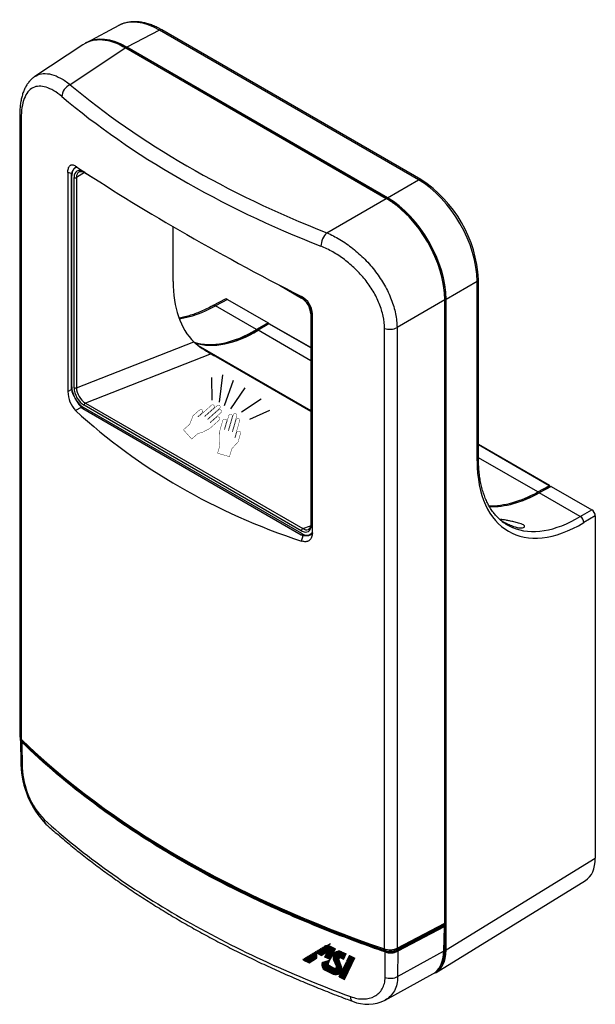
# Model space of a CAD drawing. Units: inches. Extents: x -8 to 48.6, y -4.1 to 24.5.
# Drawn here: x 34 to 48.6, y -2.2 to 22.7 of the extents above; entities that cross this region are included whole.
import ezdxf

# ---------------------------------------------------------------- set-up
doc = ezdxf.new("R2010")
doc.units = ezdxf.units.IN
doc.header["$MEASUREMENT"] = 0
for name, color, linetype in [('BLKLOGO', 7, 'Continuous'), ('ECO_MO¥~´ß(¤È§Î)', 7, 'Continuous'), ('ECO_MO©³®Y', 7, 'Continuous'), ('ECO_MO©Â±P«E»_(¤', 7, 'Continuous'), ('ECO_MO¯M¤ÂªÅ¶¡', 7, 'Continuous'), ('YEL', 2, 'Continuous'), ('§L¤Ô³³²¡', 7, 'Continuous')]:
    doc.layers.add(name, color=color, linetype=linetype)

msp = doc.modelspace()

# ---------------------------------------------------------------- linework, layer by layer
for p, q in [((39.05937, 13.07188), (39.14553, 13.76076)), ((38.87626, 13.1257), (38.86549, 13.69617)), ((39.18862, 12.98577), (39.41481, 13.63159)), ((39.35018, 12.89966), (39.70562, 13.43785)), ((39.61946, 12.82431), (40.11492, 13.15799)), ((39.82411, 12.64133), (40.33034, 12.86737))]:
    msp.add_line(p, q)
at = {"color": 1}
for p, q in [((41.6355, -0.74671), (41.56759, -0.89044)), ((41.647, -0.7398), (41.57431, -0.89362)), ((41.65849, -0.73289), (41.58104, -0.8968)), ((41.66998, -0.72598), (41.58776, -0.89998)), ((41.68148, -0.71907), (41.59449, -0.90316)), ((41.69297, -0.71216), (41.60122, -0.90633)), ((41.70447, -0.70525), (41.60794, -0.90951)), ((41.71593, -0.69841), (41.61467, -0.91269)), ((41.72681, -0.69279), (41.6214, -0.91587)), ((41.73709, -0.68845), (41.62812, -0.91905)), ((41.74689, -0.68512), (41.63485, -0.92223)), ((41.7563, -0.68261), (41.64599, -0.91605)), ((41.76539, -0.68079), (41.65749, -0.90914)), ((41.7742, -0.67957), (41.66898, -0.90223)), ((41.78275, -0.67889), (41.68048, -0.89532)), ((41.79106, -0.6787), (41.69197, -0.88841)), ((41.79917, -0.67896), (41.70347, -0.8815)), ((41.80708, -0.67963), (41.71496, -0.87459)), ((41.81481, -0.68069), (41.72645, -0.86768)), ((41.85764, -0.69452), (41.72902, -0.96672)), ((41.86437, -0.6977), (41.73575, -0.9699)), ((41.82236, -0.68213), (41.73795, -0.86076)), ((41.8711, -0.70088), (41.74247, -0.97308)), ((41.87782, -0.70406), (41.7492, -0.97626)), ((41.82973, -0.68393), (41.74944, -0.85385)), ((41.88455, -0.70723), (41.75592, -0.97944)), ((41.83695, -0.68608), (41.76094, -0.84694)), ((41.89128, -0.71041), (41.76265, -0.98262)), ((41.898, -0.71359), (41.76938, -0.9858)), ((41.844, -0.68857), (41.77243, -0.84003)), ((41.90473, -0.71677), (41.7761, -0.98897)), ((41.91146, -0.71995), (41.78283, -0.99215)), ((41.85089, -0.69139), (41.78392, -0.83312)), ((41.91818, -0.72313), (41.78956, -0.99533)), ((41.92491, -0.7263), (41.79628, -0.99851)), ((41.93163, -0.72948), (41.80301, -1.00169)), ((41.93836, -0.73266), (41.80974, -1.00487)), ((41.94509, -0.73584), (41.81646, -1.00804)), ((41.95181, -0.73902), (41.82319, -1.01122)), ((41.95854, -0.7422), (41.82992, -1.0144)), ((41.96527, -0.74538), (41.83664, -1.01758)), ((41.22172, -0.99552), (41.19681, -1.04822)), ((41.23321, -0.98861), (41.20354, -1.0514)), ((41.2447, -0.98169), (41.21026, -1.05458)), ((41.2562, -0.97478), (41.21699, -1.05776)), ((41.26769, -0.96787), (41.22372, -1.06094)), ((41.27919, -0.96096), (41.23044, -1.06411)), ((41.29068, -0.95405), (41.23717, -1.06729)), ((41.30217, -0.94714), (41.2439, -1.07047)), ((41.31367, -0.94023), (41.25062, -1.07365)), ((41.32516, -0.93332), (41.25735, -1.07683)), ((41.33666, -0.92641), (41.26407, -1.08001)), ((41.34815, -0.91949), (41.2708, -1.08319)), ((41.35964, -0.91258), (41.27753, -1.08636)), ((41.37114, -0.90567), (41.28425, -1.08954)), ((41.38263, -0.89876), (41.29098, -1.09272)), ((41.39413, -0.89185), (41.29771, -1.0959)), ((41.40562, -0.88494), (41.30443, -1.09908)), ((41.41711, -0.87803), (41.31116, -1.10226)), ((41.42861, -0.87112), (41.31789, -1.10543)), ((41.4401, -0.8642), (41.32461, -1.10861)), ((41.4516, -0.85729), (41.33566, -1.10265)), ((41.46309, -0.85038), (41.34715, -1.09574)), ((41.47458, -0.84347), (41.35864, -1.08883)), ((41.48608, -0.83656), (41.37014, -1.08192)), ((41.49757, -0.82965), (41.38163, -1.07501)), ((41.50907, -0.82274), (41.39313, -1.0681)), ((41.52056, -0.81583), (41.40462, -1.06119)), ((41.5067, -0.86258), (41.41611, -1.05428)), ((41.50805, -0.87714), (41.42761, -1.04737)), ((41.5094, -0.89169), (41.4391, -1.04045)), ((41.51075, -0.90625), (41.4506, -1.03354)), ((41.5121, -0.92081), (41.46209, -1.02663)), ((41.51344, -0.93537), (41.47358, -1.01972)), ((41.51479, -0.94992), (41.48508, -1.01281)), ((41.51614, -0.96448), (41.49657, -1.0059)), ((41.53205, -0.80892), (41.50705, -0.86184)), ((41.51749, -0.97904), (41.50807, -0.99899)), ((41.54355, -0.802), (41.51377, -0.86501)), ((41.55504, -0.79509), (41.5205, -0.86819)), ((41.56654, -0.78818), (41.52723, -0.87137)), ((41.57803, -0.78127), (41.53395, -0.87455)), ((41.58953, -0.77436), (41.54068, -0.87773)), ((41.60102, -0.76745), (41.54741, -0.88091)), ((41.61251, -0.76054), (41.55413, -0.88409)), ((41.62401, -0.75363), (41.56086, -0.88726)), ((41.97199, -0.74855), (41.84337, -1.02076)), ((41.97872, -0.75173), (41.85009, -1.02394)), ((41.98545, -0.75491), (41.85682, -1.02711)), ((41.98914, -0.85156), (41.93384, -0.96861)), ((42.00174, -0.84232), (41.9347, -0.9842)), ((41.9744, -0.86535), (41.93513, -0.94846)), ((42.01319, -0.83551), (41.9367, -0.99737)), ((42.02387, -0.83031), (41.93947, -1.00893)), ((42.034, -0.82629), (41.9428, -1.0193)), ((42.04368, -0.82322), (41.94656, -1.02874)), ((42.05299, -0.82092), (41.95047, -1.0379)), ((42.06199, -0.81929), (41.95437, -1.04705)), ((42.07072, -0.81824), (41.95827, -1.05621)), ((42.0792, -0.8177), (41.96217, -1.06536)), ((42.08745, -0.81765), (41.96608, -1.07451)), ((42.0955, -0.81803), (41.96998, -1.08367)), ((42.10336, -0.81882), (41.97388, -1.09282)), ((42.11103, -0.81999), (41.97778, -1.10198)), ((42.11853, -0.82154), (41.98169, -1.11113)), ((42.12586, -0.82344), (41.98559, -1.12028)), ((42.13302, -0.82569), (41.98949, -1.12944)), ((42.14003, -0.82828), (41.9934, -1.13859)), ((42.14687, -0.83121), (41.9973, -1.14775)), ((42.15361, -0.83437), (42.0012, -1.1569)), ((42.16033, -0.83755), (42.08485, -0.99729)), ((42.16706, -0.84073), (42.0971, -0.98878)), ((42.17378, -0.84391), (42.10664, -0.986)), ((42.18051, -0.84709), (42.11505, -0.98563)), ((42.18724, -0.85026), (42.12267, -0.9869)), ((42.19396, -0.85344), (42.12965, -0.98954)), ((42.20069, -0.85662), (42.13638, -0.99272)), ((42.20742, -0.8598), (42.1431, -0.9959)), ((42.21414, -0.86298), (42.14983, -0.99908)), ((42.22087, -0.86616), (42.15656, -1.00226)), ((42.2276, -0.86933), (42.16328, -1.00544)), ((42.23432, -0.87251), (42.17001, -1.00861)), ((42.24105, -0.87569), (42.17674, -1.01179)), ((42.24778, -0.87887), (42.18346, -1.01497)), ((42.2545, -0.88205), (42.19019, -1.01815)), ((42.26123, -0.88523), (42.19692, -1.02133)), ((42.34867, -0.92655), (42.28436, -1.06265)), ((42.3554, -0.92972), (42.29108, -1.06583)), ((42.36212, -0.9329), (42.29781, -1.06901)), ((42.36885, -0.93608), (42.30454, -1.07218)), ((42.37558, -0.93926), (42.31126, -1.07536)), ((42.3823, -0.94244), (42.31799, -1.07854)), ((42.38903, -0.94562), (42.32472, -1.08172)), ((42.39576, -0.9488), (42.33144, -1.0849)), ((42.40248, -0.95197), (42.33817, -1.08808)), ((42.40921, -0.95515), (42.3449, -1.09125)), ((42.41593, -0.95833), (42.35162, -1.09443)), ((42.42266, -0.96151), (42.35835, -1.09761)), ((42.42939, -0.96469), (42.36508, -1.10079)), ((42.43611, -0.96787), (42.3718, -1.10397)), ((42.44284, -0.97104), (42.37853, -1.10715)), ((42.44957, -0.97422), (42.38525, -1.11032)), ((42.45629, -0.9774), (42.39198, -1.1135)), ((42.46302, -0.98058), (42.39871, -1.11668)), ((42.46975, -0.98376), (42.40543, -1.11986)), ((42.47647, -0.98694), (42.41216, -1.12304)), ((41.17574, -1.02316), (41.1699, -1.03551)), ((41.18723, -1.01625), (41.17663, -1.03869)), ((41.1836, -1.03538), (41.18226, -1.0382)), ((41.19873, -1.00934), (41.18336, -1.04187)), ((41.21022, -1.00243), (41.19008, -1.04504)), ((41.68498, -1.09476), (41.64756, -1.17395)), ((41.67545, -1.0975), (41.64763, -1.15639)), ((41.6945, -1.09201), (41.64903, -1.18825)), ((41.66593, -1.10024), (41.65141, -1.13098)), ((41.70402, -1.08927), (41.65142, -1.20059)), ((41.71355, -1.08653), (41.65447, -1.21155)), ((41.72307, -1.08379), (41.65802, -1.22145)), ((41.73259, -1.08105), (41.66197, -1.2305)), ((41.74212, -1.07831), (41.66627, -1.23883)), ((41.75164, -1.07557), (41.67085, -1.24654)), ((41.76116, -1.07283), (41.6757, -1.2537)), ((41.77069, -1.07009), (41.68078, -1.26036)), ((41.78021, -1.06735), (41.68608, -1.26656)), ((41.78973, -1.06461), (41.69157, -1.27234)), ((41.79926, -1.06187), (41.69726, -1.27772)), ((41.80878, -1.05913), (41.70312, -1.28273)), ((41.8183, -1.05638), (41.70916, -1.28737)), ((41.82783, -1.05364), (41.71536, -1.29166)), ((41.83735, -1.0509), (41.72172, -1.2956)), ((41.84688, -1.04816), (41.72825, -1.29921)), ((41.81113, -1.14122), (41.73492, -1.3025)), ((41.81187, -1.15706), (41.74165, -1.30568)), ((41.81568, -1.16643), (41.74837, -1.30885)), ((41.82066, -1.17329), (41.7551, -1.31203)), ((41.82644, -1.17848), (41.76183, -1.31521)), ((41.83287, -1.18229), (41.76855, -1.31839)), ((41.83959, -1.18547), (41.77528, -1.32157)), ((41.84632, -1.18864), (41.78201, -1.32475)), ((41.85305, -1.19182), (41.78873, -1.32792)), ((41.85977, -1.195), (41.79546, -1.3311)), ((41.8665, -1.19818), (41.80219, -1.33428)), ((41.87322, -1.20136), (41.80891, -1.33746)), ((41.87995, -1.20454), (41.81564, -1.34064)), ((41.88668, -1.20771), (41.82237, -1.34382)), ((41.8934, -1.21089), (41.82909, -1.347)), ((41.90013, -1.21407), (41.83582, -1.35017)), ((41.90686, -1.21725), (41.84254, -1.35335)), ((41.91358, -1.22043), (41.84927, -1.35653)), ((41.92031, -1.22361), (41.856, -1.35971)), ((41.92704, -1.22679), (41.86272, -1.36289)), ((41.93376, -1.22996), (41.86945, -1.36607)), ((41.94049, -1.23314), (41.87618, -1.36924)), ((41.94722, -1.23632), (41.8829, -1.37242)), ((41.95394, -1.2395), (41.88963, -1.3756)), ((41.96067, -1.24268), (41.89636, -1.37878)), ((42.00147, -1.2434), (41.92999, -1.39467)), ((42.09014, -1.07317), (41.93671, -1.39785)), ((42.09383, -1.08276), (41.94351, -1.40088)), ((42.09752, -1.09236), (41.95046, -1.40358)), ((42.10121, -1.10196), (41.95757, -1.40595)), ((42.10491, -1.11156), (41.96485, -1.40797)), ((42.1086, -1.12116), (41.97229, -1.40964)), ((42.11229, -1.13076), (41.9799, -1.41094)), ((42.11598, -1.14036), (41.98769, -1.41186)), ((42.11968, -1.14996), (41.99567, -1.41238)), ((42.12337, -1.15956), (42.00386, -1.41247)), ((42.07426, -1.0197), (42.0051, -1.16605)), ((42.07546, -1.03457), (42.00901, -1.17521)), ((42.12706, -1.16916), (42.01226, -1.41211)), ((42.07906, -1.04437), (42.01291, -1.18436)), ((42.08275, -1.05397), (42.01681, -1.19351)), ((42.08645, -1.06357), (42.02006, -1.20405)), ((42.13075, -1.17876), (42.0209, -1.41123)), ((42.13445, -1.18836), (42.02981, -1.4098)), ((42.13814, -1.19795), (42.03901, -1.40774)), ((42.14183, -1.20755), (42.04856, -1.40494)), ((42.14532, -1.21759), (42.05853, -1.40126)), ((42.14829, -1.22871), (42.06901, -1.39649)), ((42.15058, -1.24128), (42.08017, -1.39028)), ((42.27407, -1.08442), (42.09142, -1.47095)), ((42.28079, -1.0876), (42.09815, -1.47413)), ((42.28752, -1.09078), (42.10487, -1.47731)), ((42.29425, -1.09396), (42.1116, -1.48049)), ((42.30097, -1.09714), (42.11833, -1.48367)), ((42.3077, -1.10032), (42.12505, -1.48685)), ((42.31443, -1.1035), (42.13178, -1.49002)), ((42.32115, -1.10667), (42.13851, -1.4932)), ((42.32788, -1.10985), (42.14523, -1.49638)), ((42.33461, -1.11303), (42.15196, -1.49956)), ((42.34133, -1.11621), (42.15868, -1.50274)), ((42.34806, -1.11939), (42.16541, -1.50592)), ((42.35479, -1.12257), (42.17214, -1.5091)), ((42.36151, -1.12574), (42.17886, -1.51227)), ((42.36824, -1.12892), (42.18559, -1.51545)), ((42.37496, -1.1321), (42.19232, -1.51863)), ((42.38169, -1.13528), (42.19904, -1.52181)), ((42.38842, -1.13846), (42.20577, -1.52499)), ((42.39514, -1.14164), (42.2125, -1.52817)), ((42.40187, -1.14481), (42.21922, -1.53134)), ((41.96742, -1.24581), (41.90308, -1.38196)), ((41.97463, -1.24796), (41.90981, -1.38514)), ((41.98252, -1.24867), (41.91653, -1.38832)), ((41.99128, -1.24754), (41.92326, -1.39149)), ((42.15189, -1.25593), (42.09232, -1.38199)), ((42.15151, -1.27413), (42.10614, -1.37015)), ((42.1466, -1.30194), (42.12451, -1.34869))]:
    msp.add_line(p, q, dxfattribs=at)
at = {"layer": 'BLKLOGO', "const_width": 0.01046}
for points in [[(39.03314, 12.87261, -0.42163516), (39.09815, 12.8684, -0.41390482), (39.09395, 12.80424), (38.82533, 12.56533, 1), (38.83402, 12.55556), (38.98542, 12.69022, -0.41421356), (39.05002, 12.68644, -0.32353862), (39.05058, 12.61696), (38.81615, 12.40846), (38.62512, 12.30853), (38.51223, 12.2781), (38.43408, 12.2086), (38.35594, 12.13909), (38.14744, 12.37352), (38.30372, 12.51252), (38.34711, 12.6211), (38.39051, 12.72967), (38.46865, 12.79917), (38.54679, 12.86867, 0.0770542), (38.59852, 12.88919, -0.39785939), (38.62996, 12.81143), (38.61195, 12.79541), (38.51718, 12.71112, 1), (38.52586, 12.70135), (38.85506, 12.99415, -0.41421356), (38.91966, 12.99036, -0.41421356), (38.91588, 12.92577), (38.68633, 12.72161, 1), (38.69502, 12.71184), (39.00271, 12.9855, -0.41421356), (39.0673, 12.98172, -0.41421356), (39.06352, 12.91713), (38.75583, 12.64347, 1), (38.76452, 12.6337), (39.03357, 12.873)], [(39.38207, 12.70782, 0.42163516), (39.3503, 12.7647, 0.41390482), (39.29419, 12.73331), (39.19407, 12.38804, -1), (39.18151, 12.39168), (39.23795, 12.58629, 0.41421356), (39.20674, 12.64297, 0.32353862), (39.14378, 12.61359), (39.05641, 12.31227), (39.04837, 12.09683), (39.06947, 11.98182), (39.04034, 11.88138), (39.01122, 11.78094), (39.31254, 11.69356), (39.37079, 11.89444), (39.45014, 11.98032), (39.52948, 12.0662), (39.55861, 12.16664), (39.58773, 12.26708, -0.0770542), (39.584, 12.32261, 0.39785939), (39.50028, 12.31754), (39.49357, 12.29439), (39.45825, 12.17257, -1), (39.44569, 12.17621), (39.56839, 12.59935, 0.41421356), (39.53719, 12.65603, 0.41421356), (39.48051, 12.62483), (39.39495, 12.32979, -1), (39.3824, 12.33343), (39.49708, 12.72892, 0.41421356), (39.46588, 12.7856, 0.41421356), (39.40919, 12.7544), (39.29451, 12.35892, -1), (39.28195, 12.36256), (39.38224, 12.70838)]]:
    msp.add_lwpolyline(points, format="xyb", dxfattribs=at)
at = {"layer": 'ECO_MO¥~´ß(¤È§Î)', "color": 7, "linetype": 'Continuous'}
for p, q in [((35.60189, 22.11556), (34.38576, 21.3118)), ((36.68707, 22.03368), (35.28138, 21.10464)), ((36.68707, 22.03368), (43.28043, 18.227)), ((34.00217, 20.32553), (34.00217, 4.62647)), ((34.03915, 20.24731), (34.03915, 4.54883)), ((35.22131, 18.87993), (35.22131, 13.33889)), ((35.31285, 18.8554), (35.22131, 18.87993)), ((35.31955, 18.81403), (35.3047, 18.80485)), ((35.3047, 18.80485), (35.3047, 13.42949)), ((41.77301, 17.35669), (43.28043, 18.227)), ((44.76411, 15.65719), (43.55278, 14.95783)), ((44.76411, -0.10467), (44.76411, 15.65719)), ((41.41016, 9.76575), (41.41016, 15.30679)), ((43.55278, 14.95783), (43.55278, -0.74268)), ((43.23546, -0.76066), (43.23546, 14.93782)), ((35.22131, 13.33889), (35.3101, 13.39016)), ((35.3047, 13.42949), (35.31997, 13.43831)), ((35.56114, 12.94126), (35.41772, 12.85846)), ((35.63054, 12.93202), (35.59667, 12.91246)), ((35.59667, 12.91246), (41.13056, 9.71747)), ((41.13056, 9.71747), (41.16643, 9.73675)), ((41.13676, 9.55657), (41.17519, 9.69999)), ((43.55006, -0.74851), (44.76136, -0.11051)), ((43.55278, -0.74268), (44.76411, -0.10467))]:
    msp.add_line(p, q, dxfattribs=at)
for centre, radius, start, end in [((40.89911, 15.29002), 0.51133, 1.879176, 62.305203), ((35.91649, 13.34273), 0.69519, 180.316802, 224.155675), ((36.51455, 13.76908), 1.26265, 197.463591, 205.925376), ((36.51455, 13.76908), 1.26265, 207.938982, 220.966686)]:
    msp.add_arc(centre, radius, start, end, dxfattribs=at)
for centre, major_axis, ratio, start_param, end_param in [((36.68888, 20.31734), (1.05104, -1.82045), 0.5766475, 2.35680348, 3.17645678), ((35.28796, 20.89086), (0.17168, 0.20401), 0.66736164, 0.9303467, 2.46679501), ((56.45605, 30.30484), (-25.76288, -0.80755), 0.59713441, 0.58758411, 0.94578177), ((56.46263, 30.09106), (-26.02957, -0.80725), 0.59693587, 0.58778886, 0.94598652), ((34.26881, 20.32553), (0.26664, 0), 0.57735027, 3.14426252, 3.67453815), ((56.46263, 15.76946), (-25.95741, 9.13951), 0.21838596, 0.7061746, 1.01810558), ((35.68619, 18.68556), (0.20947, -0.36409), 0.57715599, 3.30124504, 3.33430701), ((36.09221, 18.93663), (-0.78459, -0.16077), 0.42099169, 6.05317877, 6.19713383), ((43.27862, 16.51275), (-1.04976, 1.81824), 0.5780539, 3.9275998, 5.49717816), ((41.77959, 17.14291), (0.09778, 0.24806), 0.46884705, 0.74239916, 2.27884747), ((43.37093, 15.07041), (-0.26664, 0), 0.57735027, 1.03785083, 2.32128791), ((36.09221, 13.54136), (0.78536, 0.13689), 0.42490667, 3.06766458, 3.18487682), ((56.46263, 33.83045), (-21.94419, -20.07157), 0.69790167, 0.06129388, 0.37322487), ((36.0873, 13.53853), (0.51123, 0.61169), 0.42490667, 3.08041927, 3.21552072), ((41.63844, 10.33358), (-0.53153, -0.59909), 0.42099169, 0.08605148, 0.22115293), ((41.22308, 10.11022), (-0.21057, 0.36345), 0.57715599, 2.82342538, 2.96561634), ((34.26881, 4.62494), (0.26664, -0.00228), 0.57156153, 3.14648273, 3.67942823), ((56.46263, 11.97009), (-26.03369, 0.23356), 0.571276, 0.53807053, 1.04297587), ((56.46254, 11.95976), (-26.02109, 0.23355), 0.57127305, 0.77982554, 1.0429783), ((44.7552, -0.09952), (-0.00631, 0.01091), 0.57713913, 3.1189049, 3.92625397), ((43.37093, -0.63017), (-0.26664, 0.00228), 0.57156153, 1.04274091, 2.32617798), ((43.54418, -0.73737), (-0.00587, 0.01115), 0.56286104, 3.14159265, 3.94894172), ((43.24186, -0.7544), (0.00409, 0.01192), 0.41332785, 2.25910864, 3.81976494), ((43.37084, -0.64051), (0.25404, -0.00228), 0.57127305, 4.18457095, 5.46800802), ((43.54418, -0.73737), (-0.00587, 0.01115), 0.56286104, 2.37851085, 3.14159265)]:
    msp.add_ellipse(centre, major_axis=major_axis, ratio=ratio, start_param=start_param, end_param=end_param, dxfattribs=at)
for points, knots in [([(34.38744, 21.31117), (34.37587, 21.30396), (34.34377, 21.28375), (34.29055, 21.23635), (34.23238, 21.17264), (34.17966, 21.09839), (34.13299, 21.01459), (34.09274, 20.92087), (34.0595, 20.81788), (34.03391, 20.70696), (34.0157, 20.58875), (34.0054, 20.46525), (34.00131, 20.37337), (34.00237, 20.32798), (34.00244, 20.32511)], [0, 0, 0, 0, 0.03683994, 0.12050608, 0.20675109, 0.29645049, 0.39009652, 0.48752825, 0.58777711, 0.68928745, 0.78963214, 0.89204065, 0.99410726, 1, 1, 1, 1]), ([(34.38679, 21.31248), (34.39718, 21.31932), (34.40778, 21.32567), (34.47352, 21.36136), (34.53403, 21.37899), (34.66578, 21.38923), (34.73528, 21.38179), (34.88158, 21.34301), (34.95914, 21.31119), (35.11773, 21.2247), (35.19869, 21.17034), (35.28138, 21.10464)], [0, 0, 0, 0, 0.04692103, 0.04692103, 0.28519077, 0.28519077, 0.52346051, 0.52346051, 0.76173026, 0.76173026, 1, 1, 1, 1]), ([(35.06884, 20.80314), (34.99872, 20.86214), (34.9301, 20.91141), (34.79575, 20.99083), (34.73004, 21.02075), (34.60598, 21.05901), (34.54701, 21.06779), (34.43513, 21.06345), (34.38354, 21.0503), (34.28983, 21.00234), (34.2471, 20.96699), (34.17316, 20.87512), (34.142, 20.81908), (34.0911, 20.6863), (34.07151, 20.60906), (34.04572, 20.44022), (34.03915, 20.3479), (34.03915, 20.24731)], [0, 0, 0, 0, 0.125, 0.125, 0.25, 0.25, 0.375, 0.375, 0.5, 0.5, 0.625, 0.625, 0.75, 0.75, 0.875, 0.875, 1, 1, 1, 1]), ([(35.22131, 18.87993), (35.22131, 18.91919), (35.22526, 18.95433), (35.23822, 18.99979), (35.24363, 19.01331), (35.25663, 19.03678), (35.26423, 19.04677), (35.27747, 19.05885), (35.28218, 19.06236), (35.29198, 19.06821), (35.30224, 19.07294), (35.31339, 19.07544), (35.325, 19.07681), (35.33106, 19.07693), (35.34978, 19.07553), (35.36275, 19.07232), (35.38961, 19.06164), (35.40358, 19.05411), (35.41772, 19.04466)], [0, 0, 0, 0, 0.25, 0.25, 0.375, 0.375, 0.5, 0.5, 0.5625, 0.5625, 0.625, 0.6875, 0.6875, 0.75, 0.75, 0.875, 0.875, 1, 1, 1, 1]), ([(35.35134, 18.94268), (35.34507, 18.93239), (35.33922, 18.92141), (35.32597, 18.89302), (35.31897, 18.87481), (35.31285, 18.8554)], [0, 0, 0, 0, 0.41051237, 0.41051237, 1, 1, 1, 1]), ([(35.44244, 19.02544), (35.43659, 19.02325), (35.4308, 19.02062), (35.41292, 19.01093), (35.40141, 19.00244), (35.38509, 18.98699), (35.3798, 18.98138), (35.36962, 18.96933), (35.36469, 18.96286), (35.35998, 18.95602)], [0, 0, 0, 0, 0.19011094, 0.19011094, 0.59643879, 0.59643879, 0.79960271, 0.79960271, 1, 1, 1, 1]), ([(41.77301, 17.35669), (41.88582, 17.30953), (41.99739, 17.25267), (42.16295, 17.1534), (42.21784, 17.11797), (42.32697, 17.0423), (42.38147, 17.00185), (42.54077, 16.8755), (42.64217, 16.78426), (42.8352, 16.58764), (42.9276, 16.48108), (43.09458, 16.26147), (43.16996, 16.14785), (43.27032, 15.97138), (43.3018, 15.91119), (43.35915, 15.79096), (43.3851, 15.73085), (43.45488, 15.55048), (43.49072, 15.43018), (43.53978, 15.18934), (43.55232, 15.07188), (43.55278, 14.95783)], [0, 0, 0, 0, 0.125, 0.125, 0.1875, 0.1875, 0.25, 0.25, 0.375, 0.375, 0.5, 0.5, 0.625, 0.625, 0.6875, 0.6875, 0.75, 0.75, 0.875, 0.875, 1, 1, 1, 1]), ([(43.23546, 14.93782), (43.23546, 15.03847), (43.22425, 15.14201), (43.17973, 15.35379), (43.14704, 15.45929), (43.0621, 15.66968), (43.00905, 15.77581), (42.88715, 15.98029), (42.81858, 16.07872), (42.66697, 16.26845), (42.58331, 16.36013), (42.40893, 16.52886), (42.31747, 16.60696), (42.12621, 16.75082), (42.02721, 16.81578), (41.82896, 16.92829), (41.72883, 16.97652), (41.62765, 17.01641)], [0, 0, 0, 0, 0.125, 0.125, 0.25, 0.25, 0.375, 0.375, 0.5, 0.5, 0.625, 0.625, 0.75, 0.75, 0.875, 0.875, 1, 1, 1, 1]), ([(41.41016, 9.76575), (41.41016, 9.72649), (41.40458, 9.6904), (41.38633, 9.64189), (41.37871, 9.62709), (41.36043, 9.60058), (41.34977, 9.58882), (41.33121, 9.57368), (41.32463, 9.56908), (41.31092, 9.56098), (41.29659, 9.5539), (41.28105, 9.54886), (41.26489, 9.54486), (41.25647, 9.54338), (41.23048, 9.54058), (41.21251, 9.54091), (41.17542, 9.54568), (41.15617, 9.55017), (41.13676, 9.55657)], [0, 0, 0, 0, 0.25, 0.25, 0.375, 0.375, 0.5, 0.5, 0.5625, 0.5625, 0.625, 0.6875, 0.6875, 0.75, 0.75, 0.875, 0.875, 1, 1, 1, 1]), ([(41.41632, 9.75913), (41.41518, 9.75713), (41.414, 9.75517), (41.40926, 9.7478), (41.40536, 9.74267), (41.39249, 9.72826), (41.38235, 9.71993), (41.35881, 9.70593), (41.34568, 9.70043), (41.31707, 9.6924), (41.30155, 9.68984), (41.268, 9.68773), (41.25041, 9.68819), (41.21387, 9.69196), (41.1949, 9.69527), (41.17519, 9.69999)], [0, 0, 0, 0, 0.03102203, 0.03102203, 0.11911094, 0.11911094, 0.29528875, 0.29528875, 0.47146656, 0.47146656, 0.64764438, 0.64764438, 0.82382219, 0.82382219, 1, 1, 1, 1]), ([(41.38845, 9.73081), (41.38069, 9.72949), (41.37216, 9.72866), (41.36328, 9.72862), (41.3627, 9.72862)], [0, 0, 0, 0, 0.93483396, 1, 1, 1, 1])]:
    msp.add_open_spline(points, degree=3, knots=knots, dxfattribs=at)
at = {"layer": 'ECO_MO©³®Y', "color": 7, "linetype": 'Continuous'}
for p, q in [((36.51114, 22.602), (35.68998, 22.16681)), ((37.53771, 22.48526), (36.71734, 22.05049)), ((44.09625, 18.69868), (37.53771, 22.48526)), ((44.15737, 18.70387), (37.59883, 22.49044)), ((43.30955, 18.24448), (36.71734, 22.05049)), ((36.71734, 22.01928), (43.30955, 18.21327)), ((43.30955, 18.24448), (44.09625, 18.69868)), ((44.54216, 16.68698), (44.55571, 16.68072)), ((45.58051, 16.12787), (44.7938, 15.67367)), ((45.58051, 11.58703), (45.58051, 16.12787)), ((45.61556, 11.63737), (45.61556, 16.17821)), ((39.20127, 15.67785), (38.89919, 15.51776)), ((39.26291, 15.67087), (38.95977, 15.51021)), ((38.95977, 15.51021), (38.95981, 15.51019)), ((39.9986, 14.91045), (38.95981, 15.51019)), ((39.26291, 15.67087), (40.2893, 15.07828)), ((44.76677, 15.68927), (44.76677, -0.76807)), ((44.7938, -0.78368), (44.7938, 15.67367)), ((40.2893, 15.07828), (39.9986, 14.91045)), ((40.2893, 15.07828), (40.2893, 15.05047)), ((38.53051, 14.49624), (41.37015, 12.85677)), ((38.95233, 14.2415), (41.37015, 12.84557)), ((47.45743, 10.93976), (47.15429, 10.77911)), ((48.19308, 10.17936), (47.15429, 10.77911)), ((47.45743, 10.93976), (48.48381, 10.34718)), ((48.19312, 10.17934), (48.48381, 10.34718)), ((48.19308, 10.17936), (48.19312, 10.17934)), ((48.57287, 10.19293), (48.28308, 10.02562)), ((48.57287, 10.19293), (48.57287, 1.5382)), ((44.7938, -0.78368), (48.57287, 1.5382)), ((44.54284, -1.35434), (48.3219, 0.96754)), ((44.76062, -0.1109), (44.76062, -0.7595))]:
    msp.add_line(p, q, dxfattribs=at)
for centre, radius, start, end in [((42.39734, 16.00394), 3.22294, 3.099654, 56.900346), ((41.55935, 15.52013), 3.21188, 51.801181, 56.981266), ((41.55935, 15.52013), 3.21188, 9.490136, 51.801181), ((41.55935, 15.52013), 3.21188, 3.018734, 9.490136), ((48.09216, 10.01708), 0.19111, 2.561542, 58.110925), ((43.87511, -0.7629), 0.88612, 347.985186, 0.209163)]:
    msp.add_arc(centre, radius, start, end, dxfattribs=at)
for centre, major_axis, ratio, start_param, end_param in [((37.53646, 20.76925), (1.04621, -1.82122), 0.57712565, 2.35766859, 3.12191269), ((37.53646, 20.76925), (1.04621, -1.82122), 0.57712565, -3.16127261, -3.15703672), ((37.53585, 22.38135), (-0.06299, -0.10909), 0.57735027, 3.14159265, 3.90604687), ((36.71799, 20.33549), (1.05022, -1.81903), 0.57709711, 2.35641378, 3.14767676), ((36.73219, 22.02785), (0.0105, 0.01818), 0.57735027, -3.92699082, -3.72630394), ((44.09439, 18.59478), (-0.06299, -0.10909), 0.57735027, 3.14121476, 3.90604687), ((44.09378, 16.98338), (1.04976, -1.81824), 0.57902377, 0.78561746, 2.3559752), ((43.30889, 16.53023), (1.04976, -1.81824), 0.57760354, 0.78561746, 2.3559752), ((43.32439, 18.22184), (0.0105, 0.01818), 0.57735027, -3.92699082, -3.70053354), ((45.48959, 16.17821), (-0.12597, 0), 0.57735027, 2.37713844, 3.14196531), ((38.95981, 18.59584), (1.95216, 3.23641), 0.58970594, 3.5951748, 3.9382904), ((39.26295, 15.56797), (0.06301, -0.10914), 0.57709711, 2.35641378, 3.12065788), ((44.78162, 15.69784), (0.021, 0), 0.57735027, 3.70053354, 3.92699082), ((39.9986, 17.9961), (-1.83131, -3.30624), 0.56513505, 0.12390376, 0.77535578), ((45.48959, 11.63737), (-0.12597, 0), 0.57735027, 2.37713844, 3.14159265), ((48.284, 13.21468), (1.89236, 3.41645), 0.56513505, 2.34615211, 3.91660785), ((47.15429, 13.86476), (-1.9501, -3.23762), 0.58931196, 0.31410144, 0.7963181), ((48.48377, 10.24432), (-0.06299, 0.10909), 0.57760354, 3.92721011, 5.49756785), ((48.19308, 13.26501), (1.82941, 3.30732), 0.56472388, 3.0601298, 3.19967632), ((48.19308, 13.26501), (1.82941, 3.30732), 0.56472388, 3.19967632, 3.91662827), ((47.68192, 2.05282), (-0.63017, 1.09112), 0.57722365, 3.15729803, 3.92671673), ((43.90286, -0.26906), (-0.63017, 1.09112), 0.57722365, 3.03219549, 3.92671673), ((44.78162, -0.7595), (0.021, 0), 0.57735027, 3.14159265, 3.92699082)]:
    msp.add_ellipse(centre, major_axis=major_axis, ratio=ratio, start_param=start_param, end_param=end_param, dxfattribs=at)
for points, knots in [([(37.59883, 22.49044), (37.57662, 22.50301), (37.52207, 22.53363), (37.42274, 22.58183), (37.30882, 22.62695), (37.19476, 22.66174), (37.08257, 22.6853), (36.97267, 22.69756), (36.86603, 22.69838), (36.76315, 22.68781), (36.66582, 22.66607), (36.57798, 22.63584), (36.53071, 22.61118), (36.50657, 22.59837)], [0, 0, 0, 0, 0.05227861, 0.15111627, 0.25000638, 0.34877, 0.44723237, 0.54517308, 0.64235476, 0.73857695, 0.83374197, 0.92790629, 1, 1, 1, 1]), ([(38.89853, 15.51768), (38.8792, 15.50697), (38.81584, 15.47199), (38.69538, 15.41204), (38.54802, 15.34749), (38.40077, 15.29235), (38.25587, 15.24747), (38.13569, 15.21819), (38.06418, 15.20449), (38.03957, 15.20023)], [0, 0, 0, 0, 0.05978212, 0.22979491, 0.39977359, 0.56974844, 0.73976361, 0.90988689, 1, 1, 1, 1]), ([(38.95977, 15.51021), (38.95402, 15.51368), (38.94835, 15.51641), (38.9372, 15.52049), (38.93164, 15.52183), (38.92105, 15.523), (38.91601, 15.52284), (38.9068, 15.5211), (38.90256, 15.5196), (38.89872, 15.5175)], [0, 0, 0, 0, 0.25430061, 0.25430061, 0.50860123, 0.50860123, 0.76290184, 0.76290184, 1, 1, 1, 1]), ([(46.22678, 10.04718), (46.22432, 10.04887), (46.19225, 10.07092), (46.13009, 10.12689), (46.04807, 10.21084), (45.97226, 10.30605), (45.90344, 10.40979), (45.84163, 10.52232), (45.78698, 10.64316), (45.73962, 10.772), (45.69965, 10.90852), (45.66721, 11.05225), (45.64237, 11.20322), (45.62538, 11.3594), (45.61682, 11.50816), (45.61589, 11.59569), (45.61556, 11.63737)], [0, 0, 0, 0, 0.00568993, 0.0862465, 0.16644673, 0.24616222, 0.32535565, 0.4040604, 0.48235046, 0.56031453, 0.63803903, 0.71559938, 0.79305687, 0.87045877, 0.94783997, 1, 1, 1, 1]), ([(46.75176, 9.96501), (46.76645, 9.95567), (46.7752, 9.94698), (46.78432, 9.9321), (46.78497, 9.92573), (46.78059, 9.90958), (46.76949, 9.90224), (46.7265, 9.8876), (46.68368, 9.88722), (46.58109, 9.90395), (46.51983, 9.9214), (46.41169, 9.96433), (46.37245, 9.98167), (46.29171, 10.02087), (46.24994, 10.04297), (46.18916, 10.07879), (46.17323, 10.09069), (46.16528, 10.1037), (46.17193, 10.10562), (46.19649, 10.10517), (46.21481, 10.10273), (46.25822, 10.09569), (46.28353, 10.09105), (46.34037, 10.08016), (46.3713, 10.07403), (46.43777, 10.06036), (46.4736, 10.05279), (46.54988, 10.03535), (46.59043, 10.02558), (46.65346, 10.00694), (46.67541, 9.99985), (46.7173, 9.9836), (46.73706, 9.97434), (46.75176, 9.96501)], [0, 0, 0, 0, 0.03125, 0.03125, 0.0625, 0.0625, 0.125, 0.125, 0.25, 0.25, 0.375, 0.375, 0.4375, 0.4375, 0.5, 0.5, 0.5625, 0.5625, 0.625, 0.625, 0.6875, 0.6875, 0.75, 0.75, 0.8125, 0.8125, 0.875, 0.875, 0.9375, 0.9375, 0.96875, 0.96875, 1, 1, 1, 1]), ([(44.76677, -0.76807), (44.76677, -0.83392), (44.76109, -0.89562), (44.73892, -1.01116), (44.72231, -1.06484), (44.67744, -1.1637), (44.64792, -1.20891), (44.61316, -1.24685)], [0, 0, 0, 0, 0.32460335, 0.32460335, 0.64920669, 0.64920669, 1, 1, 1, 1]), ([(44.67668, -1.13787), (44.68553, -1.12262), (44.69375, -1.10667), (44.72169, -1.04528), (44.73753, -0.99516), (44.74848, -0.94084)], [0, 0, 0, 0, 0.27053536, 0.27053536, 1, 1, 1, 1])]:
    msp.add_open_spline(points, degree=3, knots=knots, dxfattribs=at)
msp.add_open_spline([(36.51695, 22.11901), (36.58297, 22.09148), (36.64976, 22.05829), (36.71734, 22.01928)], degree=3, dxfattribs=at)
at = {"layer": 'ECO_MO©Â±P«E»_(¤', "color": 7, "linetype": 'Continuous'}
for p, q in [((34.01952, 4.5479), (34.02985, 3.89776)), ((34.09184, 4.49429), (34.09184, 4.49771)), ((34.05639, 4.47178), (34.06676, 3.82152)), ((44.71653, -0.13871), (43.54132, -0.7577)), ((44.71621, -0.17316), (43.54132, -0.79198)), ((43.56138, -0.80389), (44.73644, -0.18485)), ((44.74526, -0.20044), (43.56987, -0.81966)), ((44.71653, -0.13871), (44.71238, -0.13631)), ((44.71621, -0.17316), (44.71653, -0.13871)), ((44.71621, -0.17316), (44.73644, -0.18485)), ((44.71623, -0.17008), (44.76062, -0.14446)), ((44.74526, -0.20044), (44.73381, -0.82053)), ((44.76062, -0.17893), (44.74168, -0.18987)), ((44.73528, -0.74087), (44.76062, -0.72623)), ((43.25149, -1.48128), (43.25267, -0.83769)), ((43.27407, -0.80707), (43.27407, -0.77412)), ((43.54132, -0.79198), (43.54132, -0.7577)), ((43.56987, -0.81966), (43.56875, -1.46126)), ((43.56875, -1.46126), (44.73381, -0.82053)), ((43.25338, -2.05724), (44.45844, -1.39451))]:
    msp.add_line(p, q, dxfattribs=at)
for centre, radius, start, end in [((36.30624, 3.97752), 2.27689, 182.024278, 223.933565), ((36.09337, 3.9045), 2.0283, 182.344617, 223.433137), ((43.38878, -0.43297), 0.42699, 251.411924, 295.094474), ((43.38893, -0.4349), 0.40731, 251.421898, 295.048635), ((42.80927, -1.17504), 0.9864, 247.105658, 296.646087)]:
    msp.add_arc(centre, radius, start, end, dxfattribs=at)
for centre, major_axis, ratio, start_param, end_param in [((34.06725, 4.47558), (-0.0088, -0.00902), 0.70495687, 4.07804408, 5.66945127), ((56.44685, 11.88479), (-25.97576, 0.23315), 0.57127305, 0.53762376, 1.04342748), ((34.28536, 4.55828), (0.22463, -0.00202), 0.57127305, 3.51788743, 3.67923884), ((56.44877, 11.88588), (-25.94971, 0.23291), 0.57127305, 0.53763413, 1.04341715), ((34.29644, 3.90199), (0.26661, 0.00424), 0.57614141, 3.14602183, 3.6651482), ((34.84454, 2.59573), (0.17823, 0.19832), 0.68491987, 2.49940284, 3.14185876), ((44.73635, -0.19519), (-0.00621, 0.01097), 0.58336802, 3.92083001, 5.5024632), ((43.25907, -0.83132), (-0.00408, -0.01192), 0.41300928, 3.81963708, 5.41104428), ((43.38812, -0.6972), (0.22463, -0.00202), 0.57127305, 4.18499963, 5.46800802), ((43.38812, -0.66292), (0.22463, -0.00202), 0.57127305, 4.2568689, 5.46800802), ((43.56128, -0.81423), (0.00587, -0.01115), 0.5629265, 0.79682608, 2.37845927), ((43.84266, -0.29552), (-0.62029, 1.09648), 0.58379476, 3.13457688, 3.92141634), ((43.38691, -1.3464), (-0.26664, 0.00047), 0.58791019, 1.03909448, 2.32226984), ((42.51806, -1.83458), (0.09256, 0.25006), 0.44376735, 2.27989811, 3.14111168)]:
    msp.add_ellipse(centre, major_axis=major_axis, ratio=ratio, start_param=start_param, end_param=end_param, dxfattribs=at)
for points, knots in [([(34.05639, 4.47178), (34.04181, 4.48601), (34.03151, 4.50115), (34.02245, 4.52521), (34.02058, 4.53333), (34.01911, 4.54951), (34.01949, 4.55761), (34.02156, 4.56852), (34.02223, 4.5713), (34.02303, 4.57408)], [0, 0, 0, 0, 0.46037273, 0.46037273, 0.6905591, 0.6905591, 0.92074547, 0.92074547, 1, 1, 1, 1]), ([(34.03237, 4.55405), (34.03241, 4.55347), (34.03246, 4.5529), (34.0332, 4.54462), (34.03499, 4.53688), (34.04361, 4.51393), (34.05343, 4.49949), (34.06734, 4.48592)], [0, 0, 0, 0, 0.02412102, 0.02412102, 0.34941401, 0.34941401, 1, 1, 1, 1]), ([(43.25267, -0.83769), (42.77914, -0.67541), (42.31462, -0.50465), (41.4052, -0.14681), (40.9603, 0.04032), (39.6629, 0.62254), (38.84455, 1.03954), (37.68643, 1.708), (37.31199, 1.938), (36.58665, 2.41259), (36.23613, 2.657), (35.22936, 3.40567), (34.61448, 3.92734), (34.05639, 4.47178)], [0, 0, 0, 0, 0.125, 0.125, 0.25, 0.25, 0.5, 0.5, 0.625, 0.625, 0.75, 0.75, 1, 1, 1, 1]), ([(34.62046, 2.51003), (35.12276, 2.05865), (35.66643, 1.62351), (36.83086, 0.79006), (37.44658, 0.3952), (39.39093, -0.72596), (40.81568, -1.38954), (42.37357, -1.96623)], [0, 0, 0, 0, 0.25, 0.25, 0.5, 0.5, 1, 1, 1, 1]), ([(34.66632, 2.3974), (34.72498, 2.34501), (34.86949, 2.21624), (35.13911, 1.98542), (35.4587, 1.72403), (35.79051, 1.46457), (36.13098, 1.21003), (36.48087, 0.95976), (36.83975, 0.71408), (37.20754, 0.47305), (37.58404, 0.23677), (37.96907, 0.00536), (38.36248, -0.22108), (38.76406, -0.44245), (39.17363, -0.65866), (39.59102, -0.86961), (40.01601, -1.0752), (40.4485, -1.27538), (40.88791, -1.46991), (41.33549, -1.65928), (41.7856, -1.84128), (42.1605, -1.98597), (42.36087, -2.06061), (42.4255, -2.08464)], [0, 0, 0, 0, 0.02649494, 0.07671407, 0.1269374, 0.17716658, 0.22740044, 0.27763794, 0.32787812, 0.37812015, 0.42836328, 0.47860681, 0.52885002, 0.57909245, 0.62933368, 0.67957338, 0.72981125, 0.78004706, 0.83028063, 0.88051181, 0.93074049, 0.98096659, 1, 1, 1, 1]), ([(42.37357, -1.96623), (42.42957, -1.98696), (42.48506, -2.00238), (42.595, -2.02273), (42.64927, -2.02754), (42.80493, -2.02569), (42.90254, -2.00248), (43.02555, -1.93681), (43.06338, -1.90942), (43.1293, -1.84544), (43.1574, -1.80908), (43.20356, -1.72746), (43.2215, -1.68201), (43.24525, -1.58613), (43.25139, -1.53525), (43.25149, -1.48128)], [0, 0, 0, 0, 0.125, 0.125, 0.25, 0.25, 0.5, 0.5, 0.625, 0.625, 0.75, 0.75, 0.875, 0.875, 1, 1, 1, 1]), ([(43.56875, -1.46126), (43.56866, -1.52886), (43.56156, -1.59251), (43.53393, -1.71228), (43.51305, -1.76894), (43.45902, -1.87072), (43.42604, -1.91602), (43.34838, -1.9955), (43.3036, -2.02947), (43.25412, -2.05683), (43.25337, -2.05725), (43.25261, -2.05766)], [0, 0, 0, 0, 0.24903725, 0.24903725, 0.4980745, 0.4980745, 0.74711176, 0.74711176, 0.99614901, 0.99614901, 1, 1, 1, 1])]:
    msp.add_open_spline(points, degree=3, knots=knots, dxfattribs=at)
at = {"layer": 'ECO_MO¯M¤ÂªÅ¶¡', "color": 7, "linetype": 'Continuous'}
for p, q in [((35.44325, 19.02154), (35.40279, 18.99653)), ((35.31948, 13.45869), (35.31948, 18.80649)), ((35.37835, 13.43622), (35.37835, 18.75594)), ((35.64088, 18.88155), (35.43825, 18.75624)), ((35.43825, 18.75624), (35.43825, 13.43652)), ((35.63069, 18.90163), (35.65165, 18.88953)), ((35.63939, 18.88241), (35.83681, 18.76843)), ((37.8883, 16.12883), (37.8883, 17.50958)), ((40.57722, 16.03155), (41.13881, 15.70732)), ((40.82058, 15.90524), (41.13011, 15.72654)), ((41.37015, 15.30661), (41.37015, 9.98689)), ((41.38245, 15.28947), (41.38245, 9.96975)), ((35.43825, 13.43652), (38.40803, 14.59664)), ((38.85198, 14.29482), (35.66485, 13.04979)), ((41.37015, 12.84095), (38.85198, 14.29482)), ((38.97106, 14.22991), (41.37015, 12.84479)), ((41.1308, 9.82002), (35.63, 12.99591)), ((35.66485, 13.04979), (41.16565, 9.8739)), ((41.14526, 9.74809), (35.61554, 12.94068)), ((41.16565, 9.8739), (41.36608, 9.94554)), ((41.32993, 9.71715), (41.39623, 9.74085))]:
    msp.add_line(p, q, dxfattribs=at)
for centre, radius, start, end in [((40.85546, 15.27659), 0.51557, 3.338694, 56.661306), ((39.87904, 16.28287), 2.23768, 228.899568, 242.678269), ((40.42724, 17.26368), 3.36515, 240.50353, 244.359436)]:
    msp.add_arc(centre, radius, start, end, dxfattribs=at)
for centre, major_axis, ratio, start_param, end_param in [((35.61644, 18.63494), (0.21002, -0.36376), 0.57717444, 2.9125335, 3.92683852), ((35.63077, 18.61012), (0.17851, -0.30919), 0.57717444, 2.35634678, 3.92683852), ((35.40804, 18.77308), (0.04199, 0), 0.57735027, 3.92699082, 5.51524044), ((35.66046, 18.62726), (0.15643, -0.27347), 0.57712134, 3.15820938, 3.92916242), ((35.66038, 18.91877), (0.021, 0.03636), 0.57735027, 2.35619449, 3.14159265), ((40.51391, 17.69858), (-1.84087, -3.30078), 0.56718765, 5.48935986, 6.1294304), ((41.13003, 15.43512), (-0.17846, 0.3091), 0.57752615, 3.92714311, 5.49763485), ((41.1598, 15.74368), (0.021, 0.03636), 0.57735027, 2.35619449, 3.1401823), ((41.41214, 15.30661), (0.04199, 0), 0.57735027, 3.13902397, 3.92699082), ((35.61644, 13.2883), (-0.20644, 0.36871), 0.57896884, 0.8021582, 2.36992394), ((35.40804, 13.45336), (0.04199, 0), 0.57735027, 3.92699082, 5.51524044), ((35.63077, 13.29138), (0.17547, -0.31341), 0.57896884, 3.94375085, 5.51151659), ((35.66046, 13.30853), (-0.15912, 0.27467), 0.56499818, 0.79567568, 2.36344142), ((35.65969, 13.01305), (0.021, 0.03636), 0.57735027, 0.61086524, 2.35619449), ((41.13003, 10.11638), (-0.17605, 0.31433), 0.57547182, 2.37277092, 3.94053667), ((41.41214, 9.98689), (0.04199, 0), 0.57735027, 3.14159265, 3.92699082), ((41.16049, 9.83716), (0.021, 0.03636), 0.57735027, 0.61086524, 2.35619449), ((41.14436, 10.09675), (-0.20712, 0.3698), 0.57547182, 2.37277092, 3.42198636), ((41.15973, 10.13352), (-0.16079, 0.27511), 0.56326801, 2.36424924, 3.03620305), ((41.15973, 10.13352), (-0.16079, 0.27511), 0.56326801, -3.24698226, -3.22042413)]:
    msp.add_ellipse(centre, major_axis=major_axis, ratio=ratio, start_param=start_param, end_param=end_param, dxfattribs=at)
for points, knots in [([(35.50179, 18.89808), (35.50502, 18.90046), (35.51449, 18.90725), (35.53658, 18.91181), (35.56845, 18.91084), (35.60428, 18.90083), (35.62732, 18.88883), (35.63939, 18.88241)], [0, 0, 0, 0, 0.10121785, 0.34371461, 0.56913728, 0.8097174, 1, 1, 1, 1]), ([(41.37015, 9.98689), (41.36996, 9.97798), (41.36936, 9.95611), (41.363, 9.92124), (41.34983, 9.88924), (41.33162, 9.86668), (41.3171, 9.8547), (41.30746, 9.85231), (41.30645, 9.85206)], [0, 0, 0, 0, 0.11151453, 0.32406687, 0.53604632, 0.75070491, 0.97737233, 1, 1, 1, 1])]:
    msp.add_open_spline(points, degree=3, knots=knots, dxfattribs=at)
at = {"layer": 'YEL', "color": 1}
for p, q in [((41.18038, -1.03731), (41.86931, -0.62307)), ((41.18038, -1.03731), (41.86931, -0.62307)), ((41.9908, -0.75744), (41.8547, -0.69313)), ((41.9908, -0.75744), (41.8547, -0.69313)), ((41.32525, -1.10891), (41.51875, -0.99257)), ((41.32525, -1.10891), (41.51875, -0.99257)), ((41.50661, -0.86163), (41.53927, -0.87706)), ((41.50661, -0.86163), (41.51875, -0.99257)), ((41.63534, -0.92246), (41.50661, -0.86163)), ((41.50661, -0.86163), (41.53927, -0.87706)), ((41.50661, -0.86163), (41.51875, -0.99257)), ((41.63534, -0.92246), (41.50661, -0.86163)), ((41.63534, -0.92246), (41.79039, -0.82923)), ((41.63534, -0.92246), (41.79039, -0.82923)), ((41.72608, -0.96533), (41.79039, -0.82923)), ((41.72608, -0.96533), (41.79039, -0.82923)), ((41.86218, -1.02965), (41.72608, -0.96533)), ((41.86218, -1.02965), (41.72608, -0.96533)), ((41.86218, -1.02965), (41.9908, -0.75744)), ((41.86218, -1.02965), (41.9908, -0.75744)), ((42.12901, -0.98924), (42.1987, -1.02217)), ((42.12901, -0.98924), (42.1987, -1.02217)), ((42.14868, -0.83205), (42.26301, -0.88607)), ((42.14868, -0.83205), (42.26301, -0.88607)), ((42.1987, -1.02217), (42.26301, -0.88607)), ((42.1987, -1.02217), (42.26301, -0.88607)), ((42.28273, -1.06188), (42.34704, -0.92578)), ((42.28273, -1.06188), (42.34704, -0.92578)), ((42.34704, -0.92578), (42.48315, -0.99009)), ((42.34704, -0.92578), (42.48315, -0.99009)), ((42.41883, -1.12619), (42.48315, -0.99009)), ((42.41883, -1.12619), (42.48315, -0.99009)), ((41.21472, -1.05354), (41.18038, -1.03731)), ((41.21472, -1.05354), (41.18038, -1.03731)), ((41.18915, -1.0446), (41.32525, -1.10891)), ((41.18915, -1.0446), (41.32525, -1.10891)), ((41.66176, -1.10144), (41.85446, -1.04598)), ((41.66176, -1.10144), (41.85446, -1.04598)), ((41.66176, -1.10144), (41.66176, -1.10144)), ((41.66176, -1.10144), (41.66176, -1.10144)), ((41.82976, -1.09824), (41.81433, -1.13091)), ((41.82976, -1.09824), (41.81433, -1.13091)), ((41.82976, -1.09824), (41.85446, -1.04598)), ((41.82976, -1.09824), (41.85446, -1.04598)), ((41.86537, -1.19765), (41.83271, -1.18221)), ((41.86537, -1.19765), (41.83271, -1.18221)), ((41.86537, -1.19765), (41.96554, -1.24498)), ((41.86537, -1.19765), (41.96554, -1.24498)), ((42.01746, -1.19503), (41.9459, -1.02718)), ((42.01746, -1.19503), (41.9459, -1.02718)), ((42.07658, -1.03792), (42.14197, -1.20792)), ((42.07658, -1.03792), (42.14197, -1.20792)), ((42.08979, -1.47019), (42.27244, -1.08366)), ((42.08979, -1.47019), (42.27244, -1.08366)), ((42.2259, -1.5345), (42.40854, -1.14797)), ((42.2259, -1.5345), (42.40854, -1.14797)), ((42.27244, -1.08366), (42.40854, -1.14797)), ((42.27244, -1.08366), (42.40854, -1.14797)), ((42.28273, -1.06188), (42.41883, -1.12619)), ((42.28273, -1.06188), (42.41883, -1.12619)), ((41.73355, -1.30185), (41.93716, -1.39806)), ((41.73355, -1.30185), (41.93716, -1.39806)), ((42.08979, -1.47019), (42.2259, -1.5345)), ((42.08979, -1.47019), (42.2259, -1.5345))]:
    msp.add_line(p, q, dxfattribs=at)
for centre, radius, start, end in [((41.79039, -0.82923), 0.15053, 64.70778, 121.017713), ((41.79039, -0.82923), 0.15053, 64.70778, 121.017713), ((42.08437, -0.96815), 0.15053, 64.70778, 203.090894), ((42.08437, -0.96815), 0.15053, 64.70778, 203.090894), ((42.11255, -1.02408), 0.03854, 64.70778, 201.039609), ((42.11255, -1.02408), 0.03854, 64.70778, 201.039609), ((41.79787, -1.16575), 0.15053, 154.70778, 244.70778), ((41.79787, -1.16575), 0.15053, 154.70778, 244.70778), ((41.84917, -1.14737), 0.03854, 154.70778, 244.70778), ((41.84917, -1.14737), 0.03854, 154.70778, 244.70778), ((42.00147, -1.26196), 0.15053, 244.70778, 21.039609), ((42.00147, -1.26196), 0.15053, 244.70778, 21.039609), ((41.98201, -1.21014), 0.03854, 244.70778, 23.090894), ((41.98201, -1.21014), 0.03854, 244.70778, 23.090894)]:
    msp.add_arc(centre, radius, start, end, dxfattribs=at)
at = {"layer": '§L¤Ô³³²¡', "color": 7, "linetype": 'Continuous'}
for p, q in [((40.29959, 15.05667), (40.02368, 14.89056)), ((40.31042, 15.05583), (40.03451, 14.88971)), ((41.37015, 14.44399), (40.31042, 15.05583)), ((41.37015, 14.45109), (40.32092, 15.05687)), ((41.37015, 14.11858), (40.03451, 14.88971)), ((38.52, 14.50428), (41.37015, 12.85874)), ((47.41659, 10.96018), (45.61556, 12)), ((47.40609, 10.95914), (45.61556, 11.9929)), ((47.11838, 10.79984), (45.61556, 11.66749)), ((47.11838, 10.79984), (47.40609, 10.95914)), ((47.42062, 10.93325), (47.13291, 10.77395)), ((47.42042, 10.92015), (47.42062, 10.93325)), ((47.42681, 10.92353), (47.42708, 10.94167))]:
    msp.add_line(p, q, dxfattribs=at)
for centre, radius, start, end in [((40.31042, 15.03868), 0.021, 60, 121.050266), ((38.70457, 16.88012), 2.37926, 281.686572, 296.945586), ((38.45893, 17.47344), 3.01989, 295.998967, 301.208113), ((47.40609, 10.94199), 0.021, 359.123304, 60)]:
    msp.add_arc(centre, radius, start, end, dxfattribs=at)
for centre, major_axis, ratio, start_param, end_param in [((40.31042, 15.03868), (0.01083, -0.01799), 0.58931476, 2.34550088, 3.14159265), ((40.31042, 15.03868), (-0.0105, -0.01818), 0.57735027, 3.14159265, 3.92699082), ((40.03451, 17.97536), (-1.831, -3.30642), 0.56506654, 0.44862783, 0.77530236), ((40.03451, 14.87257), (0.01083, -0.01799), 0.58931476, 2.34550088, 3.14239739), ((40.03451, 17.97536), (-1.831, -3.30642), 0.56506654, 0.11658515, 0.44862783), ((47.40609, 10.94199), (-0.0105, -0.01818), 0.57735027, 3.14159265, 3.92699082), ((47.11838, 13.88549), (-1.95044, -3.23742), 0.58937765, 0.32486246, 0.7963813), ((47.13291, 13.87674), (-1.96093, -3.2556), 0.58931196, 0.5524553, 0.7963181), ((47.11838, 10.7827), (-0.01017, 0.01837), 0.56513253, 3.93724575, 5.50804208), ((47.40609, 10.94199), (0.01017, -0.01837), 0.56513253, 0.79565309, 2.36644942), ((47.40609, 10.94199), (-0.02099, 0.00032), 0.56739721, 2.344009, 3.14159265)]:
    msp.add_ellipse(centre, major_axis=major_axis, ratio=ratio, start_param=start_param, end_param=end_param, dxfattribs=at)

doc.saveas('drawing.dxf')
